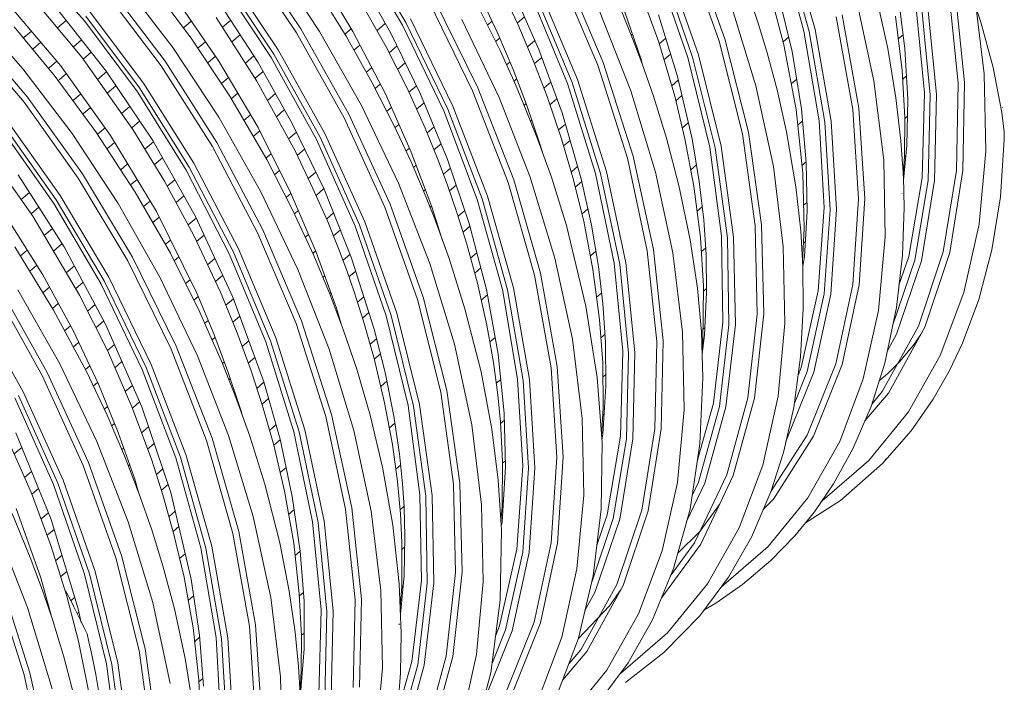
# Model space of a CAD drawing. Units: millimetres. Extents: x 998 to 2408, y 2742 to 3022.
# Drawn here: x 1255 to 1277, y 2803 to 2819 of the extents above; entities that cross this region are included whole.
import ezdxf

# ---------------------------------------------------------------- set-up
doc = ezdxf.new("R2010")
doc.units = ezdxf.units.MM

# ---------------------------------------------------------------- blocks, each defined once
blk = doc.blocks.new('dfg1df32gd54g65')
at = {"linetype": 'Continuous', "lineweight": 9}
for p, q in [((1083.089, 2818.206), (1082.003, 2820.051)), ((1083.165, 2818.269), (1082.059, 2820.135)), ((1092.341, 2818.072), (1091.765, 2820.143)), ((1092.462, 2818.065), (1091.873, 2820.16)), ((1092.598, 2818.107), (1092.001, 2820.219)), ((1080.646, 2818.03), (1079.427, 2819.844)), ((1080.744, 2818.129), (1079.511, 2819.956)), ((1090.384, 2817.841), (1089.633, 2819.97)), ((1090.516, 2817.894), (1089.755, 2820.039)), ((1075.761, 2818.311), (1074.487, 2819.756)), ((1081.173, 2818.067), (1080.109, 2819.684)), ((1089.907, 2817.528), (1089.171, 2819.631)), ((1091.575, 2819.602), (1092.072, 2817.607)), ((1080.222, 2817.643), (1079.026, 2819.435)), ((1081.067, 2819.528), (1081.947, 2818.065)), ((1082.05, 2819.378), (1082.811, 2818.042)), ((1087.714, 2817.349), (1086.823, 2819.443)), ((1089.663, 2817.466), (1088.951, 2819.529)), ((1089.776, 2817.475), (1089.049, 2819.562)), ((1077.793, 2817.698), (1076.661, 2819.179)), ((1080.061, 2817.467), (1078.898, 2819.227)), ((1080.125, 2817.544), (1078.942, 2819.323)), ((1082.715, 2817.713), (1081.852, 2819.232)), ((1085.744, 2818.236), (1085.28, 2819.218)), ((1087.589, 2817.285), (1086.709, 2819.363)), ((1088.994, 2817.816), (1088.517, 2819.138)), ((1091.878, 2817.756), (1091.487, 2819.233)), ((1096.42, 2818.28), (1096.063, 2819.324)), ((1075.699, 2817.476), (1074.463, 2818.951)), ((1077.528, 2817.272), (1076.251, 2818.96)), ((1077.617, 2817.38), (1076.326, 2819.08)), ((1078.237, 2817.888), (1077.362, 2819.062)), ((1081.79, 2817.953), (1081.158, 2818.976)), ((1084.827, 2818.989), (1085.285, 2818.018)), ((1085.624, 2819.032), (1086.231, 2817.65)), ((1086.996, 2816.891), (1086.144, 2818.929)), ((1087.121, 2816.955), (1086.259, 2819.008)), ((1094.505, 2818.945), (1094.668, 2817.672)), ((1095.898, 2816.871), (1095.682, 2818.962)), ((1096.044, 2816.887), (1095.823, 2818.994)), ((1074.005, 2818.699), (1075.21, 2817.281)), ((1077.895, 2818.775), (1078.857, 2817.379)), ((1084.705, 2816.694), (1083.709, 2818.73)), ((1084.823, 2816.769), (1083.815, 2818.82)), ((1086.893, 2816.867), (1086.057, 2818.881)), ((1091.288, 2818.256), (1091.117, 2818.772)), ((1093.954, 2816.928), (1093.553, 2818.797)), ((1094.27, 2817.669), (1094.033, 2818.738)), ((1095.396, 2816.618), (1095.188, 2818.684)), ((1074.343, 2817.201), (1073.165, 2818.536)), ((1075.114, 2818.602), (1076.257, 2817.15)), ((1077.119, 2816.871), (1075.865, 2818.539)), ((1078.905, 2818.673), (1079.759, 2817.353)), ((1085.336, 2817.623), (1084.864, 2818.577)), ((1088.35, 2816.695), (1087.63, 2818.534)), ((1088.407, 2817.868), (1088.142, 2818.516)), ((1088.203, 2818.536), (1088.587, 2817.418)), ((1091.235, 2816.81), (1090.667, 2818.672)), ((1095.116, 2816.648), (1094.92, 2818.675)), ((1095.25, 2816.602), (1095.047, 2818.652)), ((1096.496, 2817.088), (1096.31, 2818.602)), ((1075.337, 2818.319), (1075.137, 2818.147)), ((1076.98, 2816.673), (1075.761, 2818.311)), ((1077.03, 2816.763), (1075.791, 2818.418)), ((1078.221, 2818.302), (1078.051, 2818.157)), ((1079.733, 2816.923), (1078.796, 2818.386)), ((1078.939, 2818.164), (1079.129, 2818.327)), ((1082.692, 2818.251), (1082.502, 2818.088)), ((1084.131, 2816.273), (1083.165, 2818.269)), ((1084.249, 2816.347), (1083.272, 2818.359)), ((1085.313, 2816.547), (1084.458, 2818.344)), ((1085.045, 2818.21), (1085.151, 2818.301)), ((1085.9, 2818.403), (1085.733, 2818.259)), ((1086.101, 2817.398), (1085.744, 2818.236)), ((1088.99, 2818.447), (1089.425, 2817.025)), ((1091.495, 2817.572), (1091.288, 2818.256)), ((1093.464, 2816.27), (1093.085, 2818.403)), ((1093.607, 2816.296), (1093.221, 2818.445)), ((1094.601, 2817.167), (1094.448, 2818.415)), ((1096.702, 2817.238), (1096.42, 2818.28)), ((1074.446, 2816.554), (1073.113, 2818.119)), ((1075.088, 2817.025), (1074.142, 2818.169)), ((1074.364, 2817.922), (1074.538, 2818.071)), ((1081.742, 2816.077), (1080.646, 2818.03)), ((1081.852, 2816.162), (1080.744, 2818.129)), ((1082.142, 2816.357), (1081.173, 2818.067)), ((1081.759, 2818.002), (1081.908, 2818.129)), ((1081.947, 2818.065), (1082.694, 2816.627)), ((1082.811, 2818.042), (1083.506, 2816.621)), ((1084.038, 2816.233), (1083.089, 2818.206)), ((1085.285, 2818.018), (1085.638, 2817.186)), ((1088.386, 2818.004), (1088.36, 2817.982)), ((1092.694, 2816.004), (1092.341, 2818.072)), ((1092.824, 2815.974), (1092.462, 2818.065)), ((1092.967, 2816), (1092.598, 2818.107)), ((1074.367, 2816.438), (1073.048, 2817.992)), ((1074.753, 2817.818), (1074.577, 2817.668)), ((1075.504, 2817.709), (1075.691, 2817.869)), ((1079.107, 2816.576), (1078.237, 2817.888)), ((1078.383, 2817.688), (1078.547, 2817.829)), ((1079.349, 2817.987), (1079.157, 2817.823)), ((1082.392, 2816.884), (1081.79, 2817.953)), ((1085.329, 2817.913), (1085.233, 2817.831)), ((1085.969, 2817.708), (1086.141, 2817.855)), ((1088.616, 2817.317), (1088.407, 2817.868)), ((1089.362, 2816.575), (1088.994, 2817.816)), ((1089.005, 2817.781), (1089.155, 2817.909)), ((1090.921, 2815.709), (1090.384, 2817.841)), ((1091.06, 2815.746), (1090.516, 2817.894)), ((1091.859, 2817.828), (1091.989, 2817.939)), ((1094.512, 2817.892), (1094.627, 2817.99)), ((1075.914, 2817.586), (1075.732, 2817.43)), ((1078.855, 2816.09), (1077.793, 2817.698)), ((1081.298, 2815.714), (1080.222, 2817.643)), ((1082.109, 2817.752), (1081.97, 2817.633)), ((1083.201, 2816.745), (1082.715, 2817.713)), ((1082.784, 2817.576), (1082.964, 2817.73)), ((1085.69, 2816.843), (1085.336, 2817.623)), ((1086.231, 2817.65), (1086.766, 2816.19)), ((1091.724, 2816.722), (1091.495, 2817.572)), ((1092.158, 2816.266), (1091.878, 2817.756)), ((1092.072, 2817.607), (1092.284, 2816.285)), ((1094.461, 2816.537), (1094.27, 2817.669)), ((1094.668, 2817.672), (1094.731, 2816.503)), ((1074.945, 2817.23), (1075.123, 2817.383)), ((1076.874, 2815.809), (1075.699, 2817.476)), ((1078.811, 2815.507), (1077.617, 2817.38)), ((1078.776, 2817.497), (1078.599, 2817.345)), ((1078.857, 2817.379), (1079.76, 2815.849)), ((1079.469, 2817.337), (1079.662, 2817.502)), ((1079.759, 2817.353), (1080.557, 2815.933)), ((1081.106, 2815.574), (1080.061, 2817.467)), ((1081.188, 2815.629), (1080.125, 2817.544)), ((1083.153, 2817.343), (1082.977, 2817.192)), ((1085.485, 2817.294), (1085.563, 2817.361)), ((1086.422, 2816.563), (1086.101, 2817.398)), ((1086.298, 2817.467), (1086.129, 2817.323)), ((1088.405, 2815.193), (1087.714, 2817.349)), ((1088.578, 2817.415), (1088.586, 2817.422)), ((1088.587, 2817.418), (1088.623, 2817.294)), ((1089.268, 2817.54), (1089.115, 2817.41)), ((1090.168, 2815.399), (1089.663, 2817.466)), ((1090.292, 2815.385), (1089.776, 2817.475)), ((1090.431, 2815.422), (1089.907, 2817.528)), ((1075.477, 2815.711), (1074.343, 2817.201)), ((1075.342, 2817.095), (1075.174, 2816.952)), ((1075.21, 2817.281), (1076.36, 2815.669)), ((1076.063, 2816.96), (1076.268, 2817.135)), ((1076.257, 2817.15), (1077.333, 2815.551)), ((1078.709, 2815.413), (1077.528, 2817.272)), ((1079.877, 2817.143), (1079.693, 2816.986)), ((1082.256, 2817.124), (1082.38, 2817.231)), ((1085.638, 2817.186), (1085.945, 2816.385)), ((1088.271, 2815.145), (1087.589, 2817.285)), ((1088.875, 2816.573), (1088.616, 2817.317)), ((1094.663, 2816.081), (1094.601, 2817.167)), ((1096.904, 2816.199), (1096.702, 2817.238)), ((1076.024, 2815.752), (1075.088, 2817.025)), ((1078.279, 2815.034), (1077.119, 2816.871)), ((1078.916, 2816.864), (1079.079, 2817.003)), ((1080.62, 2815.298), (1079.733, 2816.923)), ((1082.9, 2815.892), (1082.392, 2816.884)), ((1085.72, 2816.972), (1085.656, 2816.918)), ((1086.348, 2816.757), (1086.508, 2816.894)), ((1087.655, 2814.793), (1086.996, 2816.891)), ((1087.789, 2814.841), (1087.121, 2816.955)), ((1089.293, 2816.809), (1089.445, 2816.94)), ((1089.425, 2817.025), (1089.762, 2815.593)), ((1092.047, 2816.858), (1092.175, 2816.967)), ((1094.178, 2815.101), (1093.954, 2816.928)), ((1094.613, 2816.962), (1094.702, 2817.039)), ((1095.855, 2814.859), (1095.898, 2816.871)), ((1096.004, 2814.86), (1096.044, 2816.887)), ((1096.531, 2815.309), (1096.496, 2817.088)), ((1076.483, 2816.815), (1076.285, 2816.645)), ((1078.107, 2814.87), (1076.98, 2816.673)), ((1078.176, 2814.939), (1077.03, 2816.763)), ((1079.292, 2816.642), (1079.143, 2816.515)), ((1082.578, 2816.851), (1082.46, 2816.75)), ((1083.609, 2815.84), (1083.201, 2816.745)), ((1083.238, 2816.663), (1083.413, 2816.812)), ((1085.523, 2814.589), (1084.705, 2816.694)), ((1085.651, 2814.648), (1084.823, 2816.769)), ((1085.941, 2816.247), (1085.69, 2816.843)), ((1087.538, 2814.792), (1086.893, 2816.867)), ((1088.918, 2814.823), (1088.35, 2816.695)), ((1091.638, 2814.951), (1091.235, 2816.81)), ((1091.941, 2815.754), (1091.724, 2816.722)), ((1095.062, 2814.697), (1095.116, 2816.648)), ((1075.618, 2814.682), (1074.367, 2816.438)), ((1075.711, 2814.785), (1074.446, 2816.554)), ((1075.505, 2816.482), (1075.675, 2816.628)), ((1079.959, 2815.115), (1079.107, 2816.576)), ((1079.977, 2816.476), (1080.162, 2816.635)), ((1082.694, 2816.627), (1083.29, 2815.282)), ((1083.588, 2816.423), (1083.413, 2816.273)), ((1083.506, 2816.621), (1084.117, 2815.141)), ((1086.033, 2814.708), (1085.313, 2816.547)), ((1086.755, 2815.591), (1086.422, 2816.563)), ((1086.647, 2816.515), (1086.486, 2816.377)), ((1089.173, 2815.608), (1088.875, 2816.573)), ((1089.599, 2815.594), (1089.362, 2816.575)), ((1089.529, 2816.586), (1089.389, 2816.466)), ((1094.576, 2815.548), (1094.461, 2816.537)), ((1094.731, 2816.503), (1094.71, 2815.439)), ((1095.2, 2814.629), (1095.25, 2816.602)), ((1095.349, 2814.631), (1095.396, 2816.618)), ((1075.899, 2816.315), (1075.727, 2816.167)), ((1076.616, 2816.175), (1076.804, 2816.337)), ((1080.371, 2816.264), (1080.182, 2816.101)), ((1082.996, 2814.57), (1082.142, 2816.357)), ((1082.728, 2816.227), (1082.832, 2816.316)), ((1084.813, 2814.192), (1084.038, 2816.233)), ((1084.922, 2814.209), (1084.131, 2816.273)), ((1085.05, 2814.268), (1084.249, 2816.347)), ((1085.891, 2816.366), (1085.937, 2816.405)), ((1086.2, 2815.591), (1085.941, 2816.247)), ((1085.945, 2816.385), (1086.264, 2815.453)), ((1086.766, 2816.19), (1087.206, 2814.669)), ((1092.313, 2814.803), (1092.158, 2816.266)), ((1092.284, 2816.285), (1092.395, 2815.043)), ((1093.597, 2814.209), (1093.464, 2816.27)), ((1093.744, 2814.22), (1093.607, 2816.296)), ((1075.202, 2814.287), (1073.973, 2816.023)), ((1077.03, 2816.002), (1076.848, 2815.846)), ((1079.825, 2814.37), (1078.855, 2816.09)), ((1079.436, 2816.013), (1079.587, 2816.142)), ((1082.682, 2814.019), (1081.742, 2816.077)), ((1082.803, 2814.088), (1081.852, 2816.162)), ((1086.07, 2816.021), (1086.04, 2815.996)), ((1092.196, 2815.909), (1092.309, 2816.006)), ((1092.81, 2814.006), (1092.694, 2816.004)), ((1092.946, 2813.953), (1092.824, 2815.974)), ((1093.093, 2813.964), (1092.967, 2816)), ((1094.658, 2815.183), (1094.663, 2816.081)), ((1094.663, 2816.057), (1094.723, 2816.109)), ((1075.051, 2814.1), (1073.858, 2815.804)), ((1075.108, 2814.184), (1073.894, 2815.907)), ((1076.93, 2814.364), (1076.024, 2815.752)), ((1076.059, 2815.698), (1076.233, 2815.847)), ((1077.603, 2814.619), (1076.874, 2815.809)), ((1079.798, 2815.773), (1079.649, 2815.646)), ((1079.76, 2815.849), (1080.509, 2814.358)), ((1080.462, 2815.588), (1080.647, 2815.747)), ((1080.557, 2815.933), (1081.282, 2814.432)), ((1083.281, 2815.074), (1082.9, 2815.892)), ((1083.006, 2815.924), (1082.919, 2815.85)), ((1083.912, 2815.097), (1083.609, 2815.84)), ((1083.655, 2815.727), (1083.818, 2815.867)), ((1086.685, 2815.795), (1086.842, 2815.929)), ((1089.539, 2815.842), (1089.676, 2815.959)), ((1091.364, 2813.611), (1091.06, 2815.746)), ((1092.156, 2814.483), (1091.941, 2815.754)), ((1076.538, 2814.103), (1075.477, 2815.711)), ((1076.455, 2815.51), (1076.29, 2815.368)), ((1076.36, 2815.669), (1077.416, 2813.917)), ((1077.153, 2815.354), (1077.349, 2815.522)), ((1077.333, 2815.551), (1078.315, 2813.806)), ((1079.872, 2813.492), (1078.811, 2815.507)), ((1082, 2813.578), (1081.106, 2815.574)), ((1082.098, 2813.611), (1081.188, 2815.629)), ((1082.22, 2813.68), (1081.298, 2815.714)), ((1086.519, 2814.705), (1086.2, 2815.591)), ((1087.018, 2814.7), (1086.755, 2815.591)), ((1086.95, 2815.556), (1086.802, 2815.43)), ((1089.459, 2814.514), (1089.173, 2815.608)), ((1089.806, 2814.501), (1089.599, 2815.594)), ((1089.762, 2815.593), (1089.928, 2814.609)), ((1091.219, 2813.59), (1090.921, 2815.709)), ((1094.633, 2814.708), (1094.576, 2815.548)), ((1096.868, 2814.259), (1096.958, 2815.573)), ((1074.57, 2813.808), (1073.398, 2815.472)), ((1079.758, 2813.412), (1078.709, 2815.413)), ((1081.026, 2814.451), (1080.62, 2815.298)), ((1080.835, 2815.359), (1080.662, 2815.211)), ((1083.17, 2815.312), (1083.248, 2815.379)), ((1083.29, 2815.282), (1083.763, 2814.023)), ((1083.977, 2815.48), (1083.813, 2815.34)), ((1086.258, 2815.429), (1086.268, 2815.438)), ((1086.264, 2815.453), (1086.331, 2815.228)), ((1090.443, 2813.346), (1090.168, 2815.399)), ((1090.575, 2813.308), (1090.292, 2815.385)), ((1090.72, 2813.329), (1090.431, 2815.422)), ((1094.71, 2815.439), (1094.634, 2814.64)), ((1096.377, 2813.625), (1096.531, 2815.309)), ((1077.555, 2815.156), (1077.371, 2814.998)), ((1079.942, 2815.143), (1080.063, 2815.246)), ((1080.557, 2813.955), (1079.959, 2815.115)), ((1083.552, 2814.444), (1083.281, 2815.074)), ((1084.125, 2814.527), (1083.912, 2815.097)), ((1084.117, 2815.141), (1084.627, 2813.641)), ((1088.73, 2813.011), (1088.271, 2815.145)), ((1088.872, 2813.043), (1088.405, 2815.193)), ((1092.295, 2814.978), (1092.394, 2815.063)), ((1094.216, 2813.332), (1094.178, 2815.101)), ((1094.63, 2814.744), (1094.658, 2815.183)), ((1094.657, 2815.177), (1094.688, 2815.203)), ((1076.595, 2814.877), (1076.755, 2815.013)), ((1079.105, 2812.93), (1078.107, 2814.87)), ((1079.193, 2812.978), (1078.176, 2814.939)), ((1079.308, 2813.057), (1078.279, 2815.034)), ((1080.255, 2814.863), (1080.14, 2814.764)), ((1080.918, 2814.677), (1081.092, 2814.826)), ((1083.401, 2814.987), (1083.34, 2814.935)), ((1084.032, 2814.775), (1084.195, 2814.913)), ((1086.98, 2814.829), (1087.124, 2814.952)), ((1088.237, 2812.733), (1087.789, 2814.841)), ((1089.734, 2814.878), (1089.864, 2814.989)), ((1091.861, 2813.114), (1091.638, 2814.951)), ((1092.395, 2815.043), (1092.413, 2813.923)), ((1095.552, 2812.99), (1095.855, 2814.859)), ((1095.701, 2812.977), (1096.004, 2814.86)), ((1074.23, 2814.762), (1075.291, 2813.107)), ((1076.757, 2812.779), (1075.618, 2814.682)), ((1076.864, 2812.869), (1075.711, 2814.785)), ((1076.971, 2814.655), (1076.823, 2814.529)), ((1078.279, 2813.366), (1077.603, 2814.619)), ((1077.668, 2814.499), (1077.841, 2814.648)), ((1086.27, 2812.494), (1085.651, 2814.648)), ((1086.601, 2812.846), (1086.033, 2814.708)), ((1086.867, 2813.592), (1086.519, 2814.705)), ((1087.265, 2813.695), (1087.018, 2814.7)), ((1087.219, 2814.609), (1087.071, 2814.482)), ((1087.206, 2814.669), (1087.443, 2813.606)), ((1087.968, 2812.724), (1087.538, 2814.792)), ((1088.096, 2812.702), (1087.655, 2814.793)), ((1089.32, 2812.964), (1088.918, 2814.823)), ((1089.928, 2814.609), (1090.031, 2813.724)), ((1092.347, 2813.524), (1092.313, 2814.803)), ((1094.648, 2814.008), (1094.633, 2814.708)), ((1094.758, 2812.884), (1095.062, 2814.697)), ((1094.897, 2812.796), (1095.2, 2814.629)), ((1095.046, 2812.784), (1095.349, 2814.631)), ((1081.357, 2813.699), (1081.026, 2814.451)), ((1081.276, 2814.444), (1081.097, 2814.29)), ((1081.282, 2814.432), (1081.916, 2812.846)), ((1083.716, 2812.721), (1082.996, 2814.57)), ((1083.825, 2813.762), (1083.552, 2814.444)), ((1083.576, 2814.384), (1083.615, 2814.417)), ((1084.344, 2813.892), (1084.125, 2814.527)), ((1084.326, 2814.528), (1084.171, 2814.395)), ((1086.133, 2812.452), (1085.523, 2814.589)), ((1089.718, 2813.264), (1089.459, 2814.514)), ((1089.958, 2813.315), (1089.806, 2814.501)), ((1092.266, 2813.476), (1092.156, 2814.483)), ((1073.693, 2814.209), (1074.801, 2812.457)), ((1074.3, 2814.192), (1074.49, 2814.356)), ((1076.214, 2812.318), (1075.108, 2814.184)), ((1076.32, 2812.408), (1075.202, 2814.287)), ((1077.739, 2812.956), (1076.93, 2814.364)), ((1077.121, 2814.031), (1077.27, 2814.158)), ((1078.05, 2814.277), (1077.871, 2814.123)), ((1080.679, 2812.583), (1079.825, 2814.37)), ((1080.409, 2814.241), (1080.519, 2814.335)), ((1080.509, 2814.358), (1081.099, 2812.984)), ((1085.39, 2812.121), (1084.813, 2814.192)), ((1085.51, 2812.114), (1084.922, 2814.209)), ((1085.647, 2812.157), (1085.05, 2814.268)), ((1093.466, 2812.235), (1093.597, 2814.209)), ((1093.615, 2812.232), (1093.744, 2814.22)), ((1094.598, 2814.33), (1094.601, 2814.332)), ((1096.671, 2813.032), (1096.868, 2814.259)), ((1074.709, 2814.015), (1074.532, 2813.863)), ((1076.138, 2812.256), (1075.051, 2814.1)), ((1077.507, 2812.393), (1076.538, 2814.103)), ((1081.044, 2812.905), (1080.557, 2813.955)), ((1080.688, 2813.94), (1080.599, 2813.864)), ((1083.433, 2811.89), (1082.682, 2814.019)), ((1083.565, 2811.943), (1082.803, 2814.088)), ((1083.756, 2814.04), (1083.724, 2814.013)), ((1083.763, 2814.023), (1083.999, 2813.298)), ((1084.369, 2813.812), (1084.524, 2813.944)), ((1087.224, 2813.86), (1087.361, 2813.976)), ((1089.88, 2813.926), (1089.996, 2814.025)), ((1092.333, 2814.062), (1092.41, 2814.128)), ((1092.413, 2813.923), (1092.35, 2812.88)), ((1092.672, 2812.093), (1092.81, 2814.006)), ((1092.81, 2812.018), (1092.946, 2813.953)), ((1092.96, 2812.015), (1093.093, 2813.964)), ((1094.61, 2812.91), (1094.648, 2814.008)), ((1075.644, 2811.988), (1074.57, 2813.808)), ((1077.479, 2813.788), (1077.333, 2813.663)), ((1077.416, 2813.917), (1078.347, 2812.035)), ((1078.149, 2813.608), (1078.333, 2813.766)), ((1078.315, 2813.806), (1079.18, 2811.943)), ((1081.337, 2813.743), (1081.501, 2813.884)), ((1081.612, 2813.069), (1081.357, 2813.699)), ((1084.162, 2812.834), (1083.825, 2813.762)), ((1084.57, 2813.166), (1084.344, 2813.892)), ((1087.478, 2812.584), (1087.265, 2813.695)), ((1090.031, 2813.724), (1090.084, 2812.924)), ((1074.831, 2813.366), (1075.02, 2813.529)), ((1080.763, 2811.398), (1079.872, 2813.492)), ((1081.657, 2813.494), (1081.496, 2813.356)), ((1082.712, 2811.515), (1082, 2813.578)), ((1082.824, 2811.524), (1082.098, 2813.611)), ((1082.956, 2811.577), (1082.22, 2813.68)), ((1084.643, 2813.581), (1084.484, 2813.445)), ((1084.627, 2813.641), (1085.024, 2812.122)), ((1087.315, 2811.74), (1086.867, 2813.592)), ((1087.443, 2813.606), (1087.607, 2812.651)), ((1091.265, 2811.552), (1091.219, 2813.59)), ((1091.413, 2811.558), (1091.364, 2813.611)), ((1092.317, 2812.648), (1092.266, 2813.476)), ((1092.309, 2812.766), (1092.347, 2813.524)), ((1096.028, 2812.049), (1096.377, 2813.625)), ((1077.623, 2813.158), (1077.741, 2813.259)), ((1078.891, 2812.063), (1078.279, 2813.366)), ((1078.516, 2813.373), (1078.345, 2813.227)), ((1080.637, 2811.335), (1079.758, 2813.412)), ((1080.849, 2813.325), (1080.925, 2813.39)), ((1083.94, 2813.445), (1083.949, 2813.452)), ((1083.999, 2813.298), (1084.02, 2813.223)), ((1089.884, 2812.152), (1089.718, 2813.264)), ((1090.026, 2812.197), (1089.958, 2813.315)), ((1090.475, 2811.37), (1090.443, 2813.346)), ((1090.612, 2811.31), (1090.575, 2813.308)), ((1090.76, 2811.316), (1090.72, 2813.329)), ((1094.058, 2811.638), (1094.216, 2813.332)), ((1075.046, 2811.644), (1074.153, 2813.107)), ((1074.282, 2812.896), (1074.438, 2813.03)), ((1075.245, 2813.178), (1075.044, 2813.006)), ((1075.291, 2813.107), (1076.248, 2811.325)), ((1080.17, 2811.004), (1079.308, 2813.057)), ((1081.803, 2812.562), (1081.612, 2813.069)), ((1084.817, 2812.265), (1084.57, 2813.166)), ((1088.947, 2810.92), (1088.73, 2813.011)), ((1089.093, 2810.936), (1088.872, 2813.043)), ((1089.978, 2812.995), (1090.073, 2813.076)), ((1091.898, 2811.345), (1091.861, 2813.114)), ((1092.33, 2813.185), (1092.371, 2813.22)), ((1096.37, 2811.887), (1096.671, 2813.032)), ((1077.872, 2810.818), (1076.864, 2812.869)), ((1078.405, 2811.63), (1077.739, 2812.956)), ((1077.932, 2812.874), (1077.826, 2812.783)), ((1078.597, 2812.69), (1078.766, 2812.834)), ((1079.941, 2810.916), (1079.105, 2812.93)), ((1080.045, 2810.941), (1079.193, 2812.978)), ((1081.089, 2813.008), (1081.023, 2812.951)), ((1081.423, 2812), (1081.044, 2812.905)), ((1081.099, 2812.984), (1081.566, 2811.688)), ((1081.716, 2812.792), (1081.881, 2812.933)), ((1081.916, 2812.846), (1082.438, 2811.204)), ((1084.529, 2811.672), (1084.162, 2812.834)), ((1084.659, 2812.842), (1084.803, 2812.965)), ((1087.003, 2810.977), (1086.601, 2812.846)), ((1087.418, 2812.895), (1087.546, 2813.005)), ((1089.545, 2811.137), (1089.32, 2812.964)), ((1090.084, 2812.924), (1090.096, 2812.051)), ((1092.35, 2812.88), (1092.318, 2812.651)), ((1094.384, 2811.283), (1094.897, 2812.796)), ((1094.473, 2811.705), (1094.61, 2812.91)), ((1094.531, 2812.219), (1094.758, 2812.884)), ((1094.978, 2811.275), (1095.552, 2812.99)), ((1095.125, 2811.25), (1095.701, 2812.977)), ((1074.661, 2812.678), (1074.502, 2812.542)), ((1075.339, 2812.505), (1075.527, 2812.667)), ((1077.754, 2810.744), (1076.757, 2812.779)), ((1081.399, 2810.744), (1080.679, 2812.583)), ((1081.976, 2812.069), (1081.803, 2812.562)), ((1084.284, 2810.859), (1083.716, 2812.721)), ((1084.894, 2812.618), (1084.753, 2812.497)), ((1087.629, 2811.431), (1087.478, 2812.584)), ((1087.607, 2812.651), (1087.709, 2811.798)), ((1088.165, 2810.697), (1087.968, 2812.724)), ((1088.299, 2810.651), (1088.096, 2812.702)), ((1088.445, 2810.668), (1088.237, 2812.733)), ((1092.326, 2811.685), (1092.317, 2812.648)), ((1094.475, 2811.089), (1095.046, 2812.784)), ((1074.801, 2812.457), (1075.496, 2811.175)), ((1077.298, 2810.396), (1076.32, 2812.408)), ((1078.362, 2810.596), (1077.507, 2812.393)), ((1078.09, 2812.256), (1078.194, 2812.345)), ((1078.945, 2812.448), (1078.777, 2812.304)), ((1081.256, 2812.398), (1081.297, 2812.433)), ((1082.011, 2812.547), (1081.855, 2812.413)), ((1086.512, 2810.319), (1086.133, 2812.452)), ((1086.655, 2810.345), (1086.27, 2812.494)), ((1074.901, 2810.211), (1073.792, 2812.178)), ((1075.19, 2810.406), (1074.222, 2812.116)), ((1074.802, 2812.045), (1074.953, 2812.175)), ((1075.73, 2812.29), (1075.554, 2812.14)), ((1077.086, 2810.282), (1076.138, 2812.256)), ((1077.18, 2810.322), (1076.214, 2812.318)), ((1085.036, 2811.297), (1084.817, 2812.265)), ((1085.024, 2812.122), (1085.294, 2810.63)), ((1085.743, 2810.053), (1085.39, 2812.121)), ((1085.873, 2810.023), (1085.51, 2812.114)), ((1086.016, 2810.049), (1085.647, 2812.157)), ((1089.976, 2811.149), (1089.884, 2812.152)), ((1090.007, 2810.899), (1090.026, 2812.197)), ((1090.025, 2812.086), (1090.095, 2812.146)), ((1093.072, 2810.412), (1093.466, 2812.235)), ((1093.221, 2810.395), (1093.615, 2812.232)), ((1074.791, 2810.126), (1073.694, 2812.079)), ((1076.287, 2810.715), (1075.644, 2811.988)), ((1078.378, 2811.963), (1078.28, 2811.879)), ((1078.347, 2812.035), (1078.74, 2811.101)), ((1079.278, 2811.122), (1078.891, 2812.063)), ((1079.017, 2811.757), (1079.193, 2811.907)), ((1079.18, 2811.943), (1079.893, 2809.995)), ((1081.434, 2812.053), (1081.41, 2812.031)), ((1081.725, 2811.198), (1081.423, 2812)), ((1082.192, 2811.393), (1081.976, 2812.069)), ((1082.052, 2811.829), (1082.2, 2811.955)), ((1083.97, 2809.758), (1083.433, 2811.89)), ((1084.109, 2809.795), (1083.565, 2811.943)), ((1084.905, 2811.874), (1085.047, 2811.996)), ((1087.562, 2811.942), (1087.68, 2812.043)), ((1090.096, 2812.051), (1090.05, 2811.08)), ((1092.279, 2810.324), (1092.672, 2812.093)), ((1092.418, 2810.23), (1092.81, 2812.018)), ((1092.567, 2810.213), (1092.96, 2812.015)), ((1095.48, 2810.598), (1096.028, 2812.049)), ((1095.995, 2810.885), (1096.37, 2811.887)), ((1074.347, 2809.763), (1073.271, 2811.692)), ((1075.157, 2811.8), (1075.022, 2811.684)), ((1075.829, 2811.622), (1076.007, 2811.774)), ((1081.566, 2811.688), (1081.675, 2811.33)), ((1084.902, 2810.222), (1084.529, 2811.672)), ((1087.573, 2810.096), (1087.315, 2811.74)), ((1087.709, 2811.798), (1087.77, 2810.905)), ((1092.264, 2810.571), (1092.326, 2811.685)), ((1094.203, 2810.421), (1094.473, 2811.705)), ((1075.806, 2810.229), (1075.046, 2811.644)), ((1078.94, 2810.418), (1078.405, 2811.63)), ((1079.339, 2811.509), (1079.176, 2811.37)), ((1081.625, 2811.463), (1081.633, 2811.469)), ((1082.316, 2811.589), (1082.17, 2811.464)), ((1083.217, 2809.448), (1082.712, 2811.515)), ((1083.341, 2809.434), (1082.824, 2811.524)), ((1083.48, 2809.471), (1082.956, 2811.577)), ((1087.702, 2810.429), (1087.629, 2811.431)), ((1091.049, 2809.629), (1091.265, 2811.552)), ((1091.198, 2809.621), (1091.413, 2811.558)), ((1093.709, 2810.063), (1094.058, 2811.638)), ((1075.301, 2811.17), (1075.436, 2811.285)), ((1076.209, 2811.399), (1076.022, 2811.239)), ((1076.248, 2811.325), (1077.08, 2809.416)), ((1078.532, 2811.342), (1078.611, 2811.409)), ((1081.32, 2809.194), (1080.637, 2811.335)), ((1081.454, 2809.242), (1080.763, 2811.398)), ((1082.033, 2810.284), (1081.725, 2811.198)), ((1082.436, 2810.529), (1082.192, 2811.393)), ((1082.438, 2811.204), (1082.691, 2810.208)), ((1085.188, 2810.437), (1085.036, 2811.297)), ((1090.011, 2811.2), (1090.058, 2811.24)), ((1090.254, 2809.506), (1090.475, 2811.37)), ((1090.393, 2809.424), (1090.612, 2811.31)), ((1090.542, 2809.416), (1090.76, 2811.316)), ((1091.744, 2809.661), (1091.898, 2811.345)), ((1094.147, 2809.771), (1094.978, 2811.275)), ((1094.29, 2809.736), (1095.125, 2811.25)), ((1075.496, 2811.175), (1076.08, 2809.944)), ((1078.77, 2811.022), (1078.7, 2810.962)), ((1078.74, 2811.101), (1079.067, 2810.23)), ((1079.6, 2810.249), (1079.278, 2811.122)), ((1080.838, 2808.89), (1080.17, 2811.004)), ((1082.343, 2810.859), (1082.493, 2810.988)), ((1085.104, 2810.914), (1085.224, 2811.017)), ((1087.227, 2809.15), (1087.003, 2810.977)), ((1087.66, 2811.01), (1087.757, 2811.093)), ((1089.58, 2809.358), (1089.545, 2811.137)), ((1090.012, 2810.09), (1089.976, 2811.149)), ((1090.05, 2811.08), (1089.994, 2810.629)), ((1094.264, 2810.709), (1094.475, 2811.089)), ((1075.626, 2810.9), (1075.503, 2810.794)), ((1076.288, 2810.713), (1076.453, 2810.855)), ((1078.571, 2808.639), (1077.754, 2810.744)), ((1078.7, 2808.697), (1077.872, 2810.818)), ((1079.395, 2810.805), (1079.549, 2810.936)), ((1080.587, 2808.841), (1079.941, 2810.916)), ((1080.704, 2808.843), (1080.045, 2810.941)), ((1081.967, 2808.872), (1081.399, 2810.744)), ((1084.686, 2809), (1084.284, 2810.859)), ((1087.77, 2810.905), (1087.776, 2809.893)), ((1088.904, 2808.908), (1088.947, 2810.92)), ((1089.052, 2808.909), (1089.093, 2810.936)), ((1089.99, 2810.733), (1090.007, 2810.899)), ((1095.689, 2810.241), (1095.995, 2810.885)), ((1076.853, 2809.416), (1076.287, 2810.715)), ((1079.082, 2808.757), (1078.362, 2810.596)), ((1079.688, 2810.557), (1079.535, 2810.426)), ((1082.676, 2809.508), (1082.436, 2810.529)), ((1082.582, 2810.638), (1082.439, 2810.516)), ((1085.294, 2810.63), (1085.434, 2809.27)), ((1088.111, 2808.746), (1088.165, 2810.697)), ((1088.249, 2808.679), (1088.299, 2810.651)), ((1088.398, 2808.68), (1088.445, 2810.668)), ((1092.104, 2809.406), (1092.264, 2810.571)), ((1094.748, 2809.306), (1095.48, 2810.598)), ((1076.044, 2808.619), (1075.19, 2810.406)), ((1075.78, 2810.278), (1075.88, 2810.364)), ((1076.624, 2810.461), (1076.459, 2810.32)), ((1077.97, 2808.259), (1077.18, 2810.322)), ((1078.099, 2808.317), (1077.298, 2810.396)), ((1079.265, 2809.597), (1078.94, 2810.418)), ((1078.941, 2810.416), (1078.984, 2810.453)), ((1085.288, 2809.691), (1085.188, 2810.437)), ((1086.646, 2808.258), (1086.512, 2810.319)), ((1086.793, 2808.269), (1086.655, 2810.345)), ((1087.711, 2809.394), (1087.702, 2810.429)), ((1092.205, 2810.14), (1092.279, 2810.324)), ((1092.414, 2808.769), (1093.072, 2810.412)), ((1092.56, 2808.74), (1093.221, 2810.395)), ((1093.889, 2809.426), (1094.203, 2810.421)), ((1075.73, 2808.068), (1074.791, 2810.126)), ((1075.852, 2808.137), (1074.901, 2810.211)), ((1076.282, 2809.229), (1075.806, 2810.229)), ((1077.862, 2808.241), (1077.086, 2810.282)), ((1079.067, 2810.23), (1079.335, 2809.432)), ((1079.12, 2810.072), (1079.088, 2810.044)), ((1079.866, 2809.44), (1079.6, 2810.249)), ((1082.34, 2809.23), (1082.033, 2810.284)), ((1082.691, 2810.208), (1082.891, 2809.207)), ((1085.15, 2808.904), (1084.902, 2810.222)), ((1087.687, 2808.597), (1087.573, 2810.096)), ((1087.705, 2810.1), (1087.774, 2810.16)), ((1089.943, 2808.565), (1090.012, 2810.09)), ((1091.924, 2808.617), (1092.567, 2810.213)), ((1092.113, 2809.476), (1092.418, 2810.23)), ((1093.167, 2808.619), (1093.709, 2810.063)), ((1095.318, 2809.592), (1095.689, 2810.241)), ((1076.062, 2809.98), (1075.964, 2809.896)), ((1076.08, 2809.944), (1076.537, 2808.829)), ((1076.698, 2809.772), (1076.863, 2809.913)), ((1079.734, 2809.844), (1079.897, 2809.983)), ((1079.893, 2809.995), (1080.267, 2808.67)), ((1082.587, 2809.89), (1082.73, 2810.012)), ((1085.251, 2809.964), (1085.353, 2810.051)), ((1085.859, 2808.056), (1085.743, 2810.053)), ((1085.995, 2808.003), (1085.873, 2810.023)), ((1086.142, 2808.014), (1086.016, 2810.049)), ((1087.776, 2809.893), (1087.702, 2808.785)), ((1075.048, 2807.628), (1074.155, 2809.623)), ((1075.147, 2807.66), (1074.236, 2809.678)), ((1075.269, 2807.729), (1074.347, 2809.763)), ((1080.002, 2809.608), (1079.853, 2809.48)), ((1084.268, 2807.639), (1083.97, 2809.758)), ((1084.412, 2807.66), (1084.109, 2809.795)), ((1085.347, 2809.063), (1085.288, 2809.691)), ((1090.563, 2807.855), (1091.049, 2809.629)), ((1090.711, 2807.834), (1091.198, 2809.621)), ((1091.39, 2808.076), (1091.744, 2809.661)), ((1093.747, 2809.094), (1094.29, 2809.736)), ((1093.91, 2809.491), (1094.147, 2809.771)), ((1076.219, 2809.361), (1076.293, 2809.425)), ((1077.302, 2808.212), (1076.853, 2809.416)), ((1077.029, 2809.532), (1076.863, 2809.39)), ((1077.08, 2809.416), (1077.747, 2807.447)), ((1079.572, 2808.741), (1079.265, 2809.597)), ((1079.307, 2809.479), (1079.317, 2809.487)), ((1079.335, 2809.432), (1079.383, 2809.269)), ((1080.124, 2808.532), (1079.866, 2809.44)), ((1082.855, 2808.548), (1082.676, 2809.508)), ((1083.491, 2807.395), (1083.217, 2809.448)), ((1083.624, 2807.357), (1083.341, 2809.434)), ((1083.769, 2807.378), (1083.48, 2809.471)), ((1087.676, 2808.741), (1087.711, 2809.394)), ((1089.887, 2808.193), (1090.254, 2809.506)), ((1089.91, 2807.684), (1090.393, 2809.424)), ((1090.058, 2807.663), (1090.542, 2809.416)), ((1091.868, 2808.368), (1092.104, 2809.406)), ((1093.471, 2808.451), (1093.889, 2809.426)), ((1094.814, 2808.869), (1095.318, 2809.592)), ((1076.683, 2808.293), (1076.282, 2809.229)), ((1081.779, 2807.06), (1081.32, 2809.194)), ((1081.92, 2807.092), (1081.454, 2809.242)), ((1082.628, 2808.028), (1082.34, 2809.23)), ((1082.891, 2809.207), (1083.02, 2808.334)), ((1085.434, 2809.27), (1085.463, 2808.035)), ((1087.702, 2809.223), (1087.733, 2809.249)), ((1089.425, 2807.674), (1089.58, 2809.358)), ((1093.835, 2808.185), (1094.748, 2809.306)), ((1076.452, 2809.038), (1076.387, 2808.983)), ((1077.076, 2808.819), (1077.236, 2808.956)), ((1080.026, 2808.876), (1080.173, 2809.002)), ((1082.784, 2808.928), (1082.916, 2809.04)), ((1084.909, 2807.163), (1084.686, 2809)), ((1085.392, 2808.159), (1085.347, 2809.063)), ((1085.349, 2809.031), (1085.437, 2809.108)), ((1087.265, 2807.381), (1087.227, 2809.15)), ((1074.536, 2807.432), (1073.959, 2808.748)), ((1074.179, 2808.818), (1074.991, 2806.822)), ((1076.537, 2808.829), (1076.918, 2807.754)), ((1079.65, 2806.895), (1079.082, 2808.757)), ((1079.916, 2807.64), (1079.572, 2808.741)), ((1081.017, 2806.773), (1080.587, 2808.841)), ((1081.144, 2806.751), (1080.704, 2808.843)), ((1081.286, 2806.782), (1080.838, 2808.89)), ((1082.369, 2807.013), (1081.967, 2808.872)), ((1085.297, 2807.73), (1085.15, 2808.904)), ((1087.702, 2808.785), (1087.683, 2808.657)), ((1087.806, 2806.933), (1088.111, 2808.746)), ((1088.601, 2807.039), (1088.904, 2808.908)), ((1088.75, 2807.026), (1089.052, 2808.909)), ((1091.579, 2807.465), (1092.414, 2808.769)), ((1091.636, 2807.294), (1092.56, 2808.74)), ((1094.154, 2808.112), (1094.814, 2808.869)), ((1074.315, 2808.484), (1074.141, 2808.335)), ((1076.765, 2806.77), (1076.044, 2808.619)), ((1077.367, 2808.57), (1077.216, 2808.442)), ((1079.182, 2806.501), (1078.571, 2808.639)), ((1079.319, 2806.544), (1078.7, 2808.697)), ((1080.269, 2808.659), (1080.124, 2808.534)), ((1080.371, 2807.474), (1080.124, 2808.532)), ((1080.267, 2808.67), (1080.549, 2807.35)), ((1082.973, 2807.697), (1082.855, 2808.548)), ((1087.665, 2807.06), (1087.687, 2808.597)), ((1087.945, 2806.845), (1088.249, 2808.679)), ((1088.095, 2806.833), (1088.398, 2808.68)), ((1089.716, 2807.061), (1089.943, 2808.565)), ((1092.429, 2807.32), (1093.167, 2808.619)), ((1076.623, 2808.432), (1076.665, 2808.468)), ((1077.016, 2807.431), (1076.683, 2808.293)), ((1078.559, 2806.163), (1077.97, 2808.259)), ((1078.696, 2806.206), (1078.099, 2808.317)), ((1083.02, 2808.334), (1083.09, 2807.646)), ((1086.515, 2806.284), (1086.646, 2808.258)), ((1086.664, 2806.281), (1086.793, 2808.269)), ((1091.578, 2807.462), (1091.868, 2808.368)), ((1093.022, 2807.643), (1093.471, 2808.451)), ((1094.215, 2808.204), (1094.278, 2808.255)), ((1076.482, 2805.939), (1075.73, 2808.068)), ((1076.613, 2805.992), (1075.852, 2808.137)), ((1076.801, 2808.086), (1076.772, 2808.062)), ((1077.567, 2807.389), (1077.302, 2808.212)), ((1078.439, 2806.17), (1077.862, 2808.241)), ((1080.27, 2807.907), (1080.405, 2808.022)), ((1082.868, 2806.691), (1082.628, 2808.028)), ((1082.934, 2807.979), (1083.046, 2808.076)), ((1085.382, 2807.097), (1085.392, 2808.159)), ((1085.463, 2808.035), (1085.382, 2806.767)), ((1085.392, 2808.12), (1085.46, 2808.178)), ((1085.72, 2806.142), (1085.859, 2808.056)), ((1090.848, 2806.633), (1091.39, 2808.076)), ((1092.757, 2807.255), (1093.835, 2808.185)), ((1093.182, 2807.262), (1094.154, 2808.112)), ((1074.38, 2807.787), (1074.542, 2807.926)), ((1077.416, 2807.859), (1077.564, 2807.987)), ((1085.859, 2806.067), (1085.995, 2808.003)), ((1086.008, 2806.064), (1086.142, 2808.014)), ((1089.821, 2806.285), (1090.563, 2807.855)), ((1089.966, 2806.252), (1090.711, 2807.834)), ((1075.76, 2805.564), (1075.048, 2807.628)), ((1075.873, 2805.573), (1075.147, 2807.66)), ((1076.004, 2805.626), (1075.269, 2807.729)), ((1076.918, 2807.754), (1077.008, 2807.453)), ((1077.687, 2807.626), (1077.533, 2807.495)), ((1080.259, 2806.289), (1079.916, 2807.64)), ((1083.041, 2806.95), (1082.973, 2807.697)), ((1083.09, 2807.646), (1083.126, 2807.114)), ((1084.314, 2805.601), (1084.268, 2807.639)), ((1084.462, 2805.607), (1084.412, 2807.66)), ((1085.369, 2806.588), (1085.297, 2807.73)), ((1089.076, 2806.099), (1089.425, 2807.674)), ((1089.636, 2806.774), (1090.058, 2807.663)), ((1089.763, 2807.375), (1089.91, 2807.684)), ((1092.582, 2806.999), (1093.022, 2807.643)), ((1074.987, 2806.227), (1074.536, 2807.432)), ((1074.7, 2807.538), (1074.546, 2807.406)), ((1076.991, 2807.496), (1076.994, 2807.498)), ((1077.31, 2806.586), (1077.016, 2807.431)), ((1077.815, 2806.511), (1077.567, 2807.389)), ((1077.747, 2807.447), (1078.218, 2805.449)), ((1080.581, 2806.275), (1080.371, 2807.474)), ((1080.549, 2807.35), (1080.733, 2806.093)), ((1083.523, 2805.419), (1083.491, 2807.395)), ((1083.661, 2805.359), (1083.624, 2807.357)), ((1083.809, 2805.365), (1083.769, 2807.378)), ((1087.107, 2805.687), (1087.265, 2807.381)), ((1091.129, 2806.417), (1091.578, 2807.462)), ((1083.032, 2807.048), (1083.125, 2807.128)), ((1083.126, 2807.114), (1083.146, 2806.433)), ((1084.947, 2805.394), (1084.909, 2807.163)), ((1085.383, 2807.238), (1085.414, 2807.264)), ((1089.938, 2806.543), (1090.397, 2807.168)), ((1091.403, 2807.056), (1091.636, 2807.294)), ((1091.516, 2806.199), (1092.429, 2807.32)), ((1092.375, 2806.743), (1093.182, 2807.262)), ((1074.526, 2805.911), (1074.09, 2806.96)), ((1074.182, 2807.079), (1074.754, 2805.478)), ((1074.759, 2806.836), (1074.927, 2806.979)), ((1077.708, 2806.891), (1077.85, 2807.013)), ((1080.052, 2805.026), (1079.65, 2806.895)), ((1080.464, 2806.942), (1080.593, 2807.052)), ((1081.995, 2804.969), (1081.779, 2807.06)), ((1082.142, 2804.985), (1081.92, 2807.092)), ((1082.593, 2805.186), (1082.369, 2807.013)), ((1083.074, 2806.296), (1083.041, 2806.95)), ((1085.356, 2806.8), (1085.382, 2807.097)), ((1087.484, 2805.528), (1087.665, 2807.06)), ((1087.567, 2806.23), (1087.806, 2806.933)), ((1088.027, 2805.325), (1088.601, 2807.039)), ((1088.174, 2805.3), (1088.75, 2807.026)), ((1089.338, 2805.693), (1089.716, 2807.061)), ((1092.132, 2806.445), (1092.582, 2806.999)), ((1074.991, 2806.822), (1075.617, 2804.766)), ((1077.333, 2804.908), (1076.765, 2806.77)), ((1077.933, 2806.659), (1077.804, 2806.549)), ((1081.213, 2804.746), (1081.017, 2806.773)), ((1081.348, 2804.701), (1081.144, 2806.751)), ((1081.494, 2804.717), (1081.286, 2806.782)), ((1083.015, 2805.34), (1082.868, 2806.691)), ((1085.382, 2806.767), (1085.37, 2806.695)), ((1087.449, 2805.378), (1087.945, 2806.845)), ((1087.523, 2805.138), (1088.095, 2806.833)), ((1074.447, 2804.793), (1073.728, 2806.632)), ((1075.06, 2806.595), (1074.9, 2806.459)), ((1077.569, 2805.753), (1077.31, 2806.586)), ((1078.055, 2805.492), (1077.815, 2806.511)), ((1079.561, 2804.368), (1079.182, 2806.501)), ((1079.704, 2804.394), (1079.319, 2806.544)), ((1083.146, 2806.433), (1083.127, 2805.536)), ((1085.341, 2804.965), (1085.369, 2806.588)), ((1089.437, 2806.049), (1089.938, 2806.543)), ((1090.116, 2805.342), (1090.848, 2806.633)), ((1091.579, 2805.877), (1092.132, 2806.445)), ((1075.354, 2805.059), (1074.987, 2806.227)), ((1079.065, 2804.098), (1078.696, 2806.206)), ((1080.476, 2805.176), (1080.259, 2806.289)), ((1080.711, 2805.113), (1080.581, 2806.275)), ((1083.071, 2805.276), (1083.074, 2806.296)), ((1086.121, 2804.461), (1086.515, 2806.284)), ((1086.27, 2804.444), (1086.664, 2806.281)), ((1089.063, 2805.027), (1089.966, 2806.252)), ((1089.279, 2805.55), (1089.821, 2806.285)), ((1090.599, 2805.491), (1091.129, 2806.417)), ((1075.098, 2805.875), (1075.242, 2805.998)), ((1077.158, 2803.844), (1076.613, 2805.992)), ((1077.953, 2805.923), (1078.081, 2806.032)), ((1078.792, 2804.102), (1078.439, 2806.17)), ((1078.921, 2804.072), (1078.559, 2806.163)), ((1080.613, 2805.993), (1080.733, 2806.095)), ((1080.733, 2806.093), (1080.819, 2804.942)), ((1083.073, 2806.135), (1083.141, 2806.193)), ((1085.328, 2804.373), (1085.72, 2806.142)), ((1085.466, 2804.279), (1085.859, 2806.067)), ((1085.615, 2804.262), (1086.008, 2806.064)), ((1088.529, 2804.647), (1089.076, 2806.099)), ((1090.432, 2805.263), (1091.516, 2806.199)), ((1074.816, 2805.13), (1074.526, 2805.911)), ((1077.018, 2803.807), (1076.482, 2805.939)), ((1077.835, 2804.765), (1077.569, 2805.753)), ((1090.924, 2805.323), (1091.579, 2805.877)), ((1075.354, 2805.629), (1075.213, 2805.508)), ((1076.265, 2803.498), (1075.76, 2805.564)), ((1076.389, 2803.483), (1075.873, 2805.573)), ((1076.529, 2803.52), (1076.004, 2805.626)), ((1083.127, 2805.536), (1083.043, 2804.644)), ((1084.097, 2803.678), (1084.314, 2805.601)), ((1084.247, 2803.67), (1084.462, 2805.607)), ((1086.758, 2804.112), (1087.107, 2805.687)), ((1087.144, 2804.089), (1087.484, 2805.528)), ((1088.848, 2804.51), (1089.338, 2805.693)), ((1074.369, 2803.244), (1073.686, 2805.384)), ((1074.503, 2803.291), (1073.811, 2805.448)), ((1074.754, 2805.478), (1074.999, 2804.587)), ((1078.261, 2804.325), (1078.055, 2805.492)), ((1078.218, 2805.449), (1078.409, 2804.156)), ((1083.061, 2804.206), (1083.015, 2805.34)), ((1083.302, 2803.555), (1083.523, 2805.419)), ((1083.441, 2803.473), (1083.661, 2805.359)), ((1083.591, 2803.465), (1083.809, 2805.365)), ((1084.792, 2803.71), (1084.947, 2805.394)), ((1087.196, 2803.82), (1088.027, 2805.325)), ((1087.339, 2803.785), (1088.174, 2805.3)), ((1089.196, 2804.214), (1090.116, 2805.342)), ((1089.939, 2804.605), (1090.599, 2805.491)), ((1090.311, 2804.898), (1090.924, 2805.323)), ((1075.022, 2804.521), (1074.816, 2805.13)), ((1075.325, 2805.179), (1075.354, 2805.125)), ((1075.354, 2805.125), (1075.435, 2804.969)), ((1080.612, 2804.226), (1080.476, 2805.176)), ((1080.761, 2804.14), (1080.711, 2805.113)), ((1080.714, 2805.064), (1080.804, 2805.141)), ((1082.629, 2803.407), (1082.593, 2805.186)), ((1083.037, 2804.811), (1083.071, 2805.276)), ((1083.07, 2805.257), (1083.103, 2805.286)), ((1087.294, 2804.725), (1087.523, 2805.138)), ((1087.859, 2804.838), (1088.127, 2805.218)), ((1090.427, 2805.261), (1090.432, 2805.263)), ((1075.622, 2804.022), (1075.354, 2805.059)), ((1075.435, 2804.969), (1075.516, 2804.813)), ((1075.444, 2804.953), (1075.536, 2805.032)), ((1077.735, 2803.049), (1077.333, 2804.908)), ((1078.149, 2804.96), (1078.274, 2805.067)), ((1080.276, 2803.199), (1080.052, 2805.026)), ((1080.819, 2804.942), (1080.822, 2803.842)), ((1081.952, 2802.957), (1081.995, 2804.969)), ((1082.101, 2802.958), (1082.142, 2804.985)), ((1085.122, 2803.292), (1085.341, 2804.965)), ((1090.037, 2804.737), (1090.311, 2804.898)), ((1075.016, 2802.921), (1074.447, 2804.793)), ((1075.516, 2804.813), (1075.594, 2804.657)), ((1075.633, 2804.69), (1075.594, 2804.656)), ((1075.594, 2804.657), (1075.671, 2804.501)), ((1075.617, 2804.766), (1075.685, 2804.453)), ((1078.084, 2803.623), (1077.835, 2804.765)), ((1081.159, 2802.795), (1081.213, 2804.746)), ((1081.298, 2802.728), (1081.348, 2804.701)), ((1081.447, 2802.729), (1081.494, 2804.717)), ((1087.143, 2804.085), (1087.859, 2804.838)), ((1087.797, 2803.356), (1088.529, 2804.647)), ((1075.285, 2803.656), (1075.022, 2804.521)), ((1075.671, 2804.501), (1075.746, 2804.345)), ((1079.842, 2802.318), (1079.704, 2804.394)), ((1083.007, 2804.406), (1083.018, 2804.416)), ((1085.463, 2802.818), (1086.121, 2804.461)), ((1085.609, 2802.789), (1086.27, 2804.444)), ((1088.291, 2803.522), (1088.848, 2804.51)), ((1089.111, 2803.756), (1089.939, 2804.605)), ((1075.746, 2804.345), (1075.819, 2804.189)), ((1078.394, 2803.13), (1078.261, 2804.325)), ((1079.694, 2802.307), (1079.561, 2804.368)), ((1080.691, 2803.439), (1080.612, 2804.226)), ((1080.761, 2804.156), (1080.821, 2804.207)), ((1083.041, 2803.294), (1083.061, 2804.206)), ((1084.962, 2802.638), (1085.615, 2804.262)), ((1085.147, 2803.489), (1085.466, 2804.279)), ((1085.232, 2804.138), (1085.328, 2804.373)), ((1088.112, 2803.278), (1089.196, 2804.214)), ((1075.863, 2802.841), (1075.622, 2804.022)), ((1078.296, 2804.009), (1078.412, 2804.109)), ((1078.409, 2804.156), (1078.5, 2802.984)), ((1078.908, 2802.105), (1078.792, 2804.102)), ((1079.044, 2802.052), (1078.921, 2804.072)), ((1079.191, 2802.063), (1079.065, 2804.098)), ((1080.757, 2803.34), (1080.761, 2804.14)), ((1086.215, 2802.668), (1086.758, 2804.112)), ((1086.656, 2802.789), (1087.144, 2804.089)), ((1077.316, 2801.688), (1077.018, 2803.807)), ((1077.461, 2801.709), (1077.158, 2803.844)), ((1080.822, 2803.842), (1080.732, 2802.708)), ((1084.439, 2802.125), (1084.792, 2803.71)), ((1086.784, 2803.129), (1087.339, 2803.785)), ((1086.922, 2803.497), (1087.196, 2803.82)), ((1088.225, 2803.066), (1089.111, 2803.756)), ((1075.574, 2802.537), (1075.285, 2803.656)), ((1076.54, 2801.444), (1076.265, 2803.498)), ((1076.673, 2801.406), (1076.389, 2803.483)), ((1076.817, 2801.427), (1076.529, 2803.52)), ((1078.26, 2802.527), (1078.084, 2803.623)), ((1082.951, 2802.298), (1083.302, 2803.555)), ((1083.611, 2801.904), (1084.097, 2803.678)), ((1083.759, 2801.883), (1084.247, 2803.67)), ((1087.589, 2802.582), (1088.291, 2803.522)), ((1074.969, 2801.141), (1074.503, 2803.291)), ((1080.73, 2802.805), (1080.691, 2803.439)), ((1080.728, 2802.843), (1080.757, 2803.34)), ((1080.753, 2803.274), (1080.779, 2803.296)), ((1082.474, 2801.723), (1082.629, 2803.407)), ((1082.959, 2801.733), (1083.441, 2803.473)), ((1082.982, 2802.519), (1083.041, 2803.294)), ((1083.107, 2801.712), (1083.591, 2803.465)), ((1084.715, 2801.761), (1085.122, 2803.292)), ((1086.884, 2802.234), (1087.797, 2803.356)), ((1088.105, 2803.274), (1088.112, 2803.278)), ((1074.828, 2801.11), (1074.369, 2803.244)), ((1078.443, 2802.117), (1078.394, 2803.13)), ((1078.397, 2803.08), (1078.487, 2803.157)), ((1080.314, 2801.43), (1080.276, 2803.199))]:
    blk.add_line(p, q, dxfattribs=at)
at = {"color": 21, "linetype": 'Continuous', "lineweight": 9}
for p, q in [((1096.955, 2815.756), (1096.904, 2816.199)), ((1096.914, 2816.312), (1096.922, 2816.319)), ((1096.958, 2815.573), (1096.955, 2815.756))]:
    blk.add_line(p, q, dxfattribs=at)
at = {"linetype": 'Continuous', "lineweight": 9}
for centre, radius, start, end in [((1090.896, 2813.837), 4.97, 309.7938, 326.3827), ((1060.649, 2800.433), 15.628, 351.5648, 13.9056)]:
    blk.add_arc(centre, radius, start, end, dxfattribs=at)

msp = doc.modelspace()

# ---------------------------------------------------------------- block references
msp.add_blockref('dfg1df32gd54g65', (180.419, 0.28))

doc.saveas('drawing.dxf')
